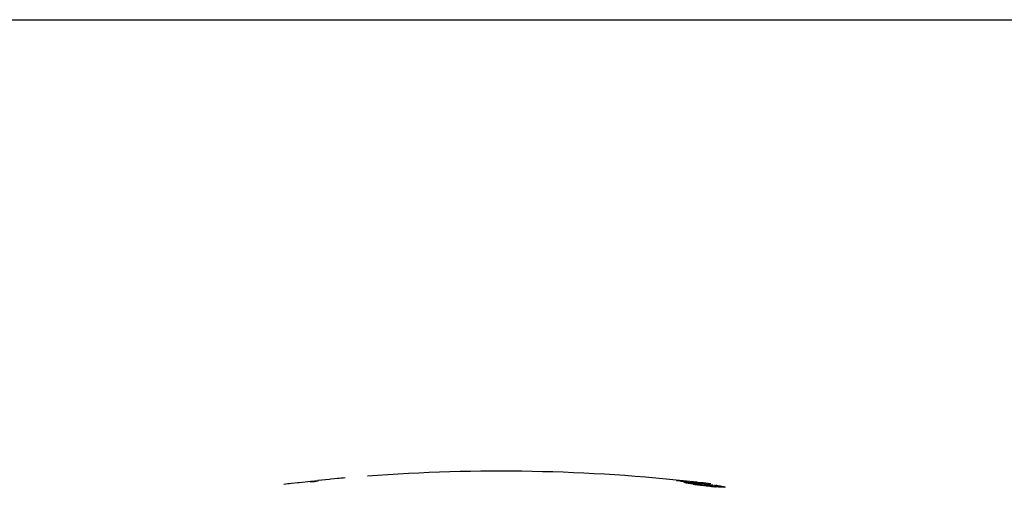
# Model space of a CAD drawing. Units: millimetres. Extents: x 0 to 297, y 0 to 210.
# Drawn here: x 31 to 87, y 183 to 210 of the extents above; entities that cross this region are included whole.
import ezdxf

# ---------------------------------------------------------------- set-up
doc = ezdxf.new("R2010")
doc.units = ezdxf.units.MM
doc.header["$LTSCALE"] = 16.335
doc.layers.get('0').update_dxf_attribs({"linetype": 'CONTINUOUS'})
doc.layers.add('A_STD', color=7, linetype='CONTINUOUS')

msp = doc.modelspace()

# ---------------------------------------------------------------- linework, layer by layer
at = {"color": 7, "linetype": 'Continuous'}
msp.add_line((0, 210), (297, 210), dxfattribs=at)
at = {"layer": 'A_STD', "color": 7, "linetype": 'Continuous'}
for p, q in [((47.208, 183.832), (46.539, 183.761)), ((47.211, 183.832), (47.208, 183.832)), ((47.227, 183.834), (47.211, 183.832)), ((47.212, 183.826), (47.612, 183.868)), ((47.212, 183.795), (47.212, 183.826)), ((47.412, 183.854), (47.227, 183.834)), ((47.602, 183.874), (47.412, 183.854)), ((47.608, 183.874), (47.602, 183.874)), ((47.611, 183.875), (47.608, 183.874)), ((48.268, 183.944), (47.611, 183.875)), ((47.612, 183.868), (47.612, 183.838)), ((48.332, 183.951), (48.268, 183.944)), ((48.711, 183.99), (48.332, 183.951)), ((48.712, 183.991), (48.711, 183.99)), ((46.471, 183.754), (46.112, 183.716)), ((46.539, 183.761), (46.471, 183.754)), ((68.892, 183.681), (68.889, 183.681)), ((69.139, 183.647), (69.111, 183.65)), ((69.314, 183.762), (69.333, 183.76)), ((69.541, 183.597), (69.505, 183.601)), ((69.937, 183.582), (69.937, 183.621)), ((69.965, 183.55), (69.941, 183.553)), ((70.101, 183.57), (70.101, 183.598)), ((70.205, 183.528), (70.198, 183.528)), ((70.247, 183.595), (70.289, 183.593))]:
    msp.add_line(p, q, dxfattribs=at)
for centre, radius, start, end in [((57.912, 84.414), 100, 83.57281, 94.3012), ((57.912, 84.314), 100.055, 95.90869, 96.13902), ((57.912, 84.414), 100, 95.02639, 95.27866), ((66.808, 169.754), 14.183, 84.2598, 84.5254), ((69.558, 196.349), 12.567, 263.8235, 264.3054), ((66.875, 170.391), 13.542, 83.8241, 84.2735), ((69.749, 198.215), 14.443, 264.2861, 264.56), ((69.688, 197.572), 13.796, 264.5599, 264.6936), ((57.912, 84.414), 100, 96.77665, 97.02974), ((67.434, 167.235), 16.589, 84.8772, 85.1161), ((71.716, 203.168), 19.69, 261.7534, 262.3971), ((66.901, 161.371), 22.478, 83.3844, 84.8575), ((69.291, 172.201), 11.479, 88.8266, 90.8799), ((72.7, 210.693), 27.28, 262.4997, 263.274), ((57.912, 84.314), 100.1, 83.12688, 83.44836), ((67.314, 164.965), 18.859, 83.1705, 83.3743), ((72.729, 210.798), 27.387, 263.3155, 264.1573), ((69.726, 172.179), 11.445, 88.9429, 90.9126), ((72.001, 203.671), 20.224, 264.2204, 264.6875), ((70.516, 190.162), 6.605, 265.4749, 265.8518), ((71.718, 200.622), 17.161, 264.6882, 264.9207), ((69.886, 172.037), 11.563, 88.2129, 88.6266)]:
    msp.add_arc(centre, radius, start, end, dxfattribs=at)
for points, knots in [([(67.949, 183.889), (67.949, 183.889), (67.951, 183.889), (67.954, 183.889), (67.959, 183.889), (67.966, 183.889), (67.976, 183.888), (67.991, 183.887), (68.014, 183.886), (68.045, 183.883), (68.081, 183.88), (68.12, 183.876), (68.147, 183.874), (68.161, 183.872)], [0, 0, 0, 0, 0.005065, 0.019549, 0.044219, 0.078769, 0.122353, 0.17411, 0.298945, 0.448039, 0.616811, 0.801788, 1, 1, 1, 1]), ([(68.206, 183.855), (68.188, 183.857), (68.154, 183.861), (68.106, 183.866), (68.063, 183.872), (68.026, 183.876), (67.999, 183.88), (67.981, 183.882), (67.97, 183.884), (67.962, 183.886), (67.955, 183.887), (67.952, 183.888), (67.949, 183.888), (67.949, 183.889)], [0, 0, 0, 0, 0.207123, 0.397503, 0.565226, 0.708901, 0.827546, 0.876704, 0.918602, 0.952632, 0.978018, 0.994002, 1, 1, 1, 1]), ([(68.332, 183.855), (68.35, 183.853), (68.384, 183.849), (68.432, 183.844), (68.476, 183.838), (68.513, 183.834), (68.54, 183.83), (68.559, 183.827), (68.57, 183.826), (68.578, 183.824), (68.585, 183.823), (68.589, 183.822), (68.591, 183.822), (68.591, 183.821)], [0, 0, 0, 0, 0.204624, 0.393448, 0.560918, 0.705419, 0.825277, 0.875059, 0.9175, 0.951918, 0.977595, 0.993828, 1, 1, 1, 1]), ([(68.591, 183.821), (68.591, 183.821), (68.59, 183.821), (68.588, 183.821), (68.583, 183.821), (68.577, 183.821), (68.569, 183.821), (68.556, 183.822), (68.537, 183.824), (68.51, 183.826), (68.48, 183.828), (68.447, 183.831), (68.424, 183.833), (68.412, 183.834)], [0, 0, 0, 0, 0.004986, 0.019238, 0.043538, 0.077561, 0.12055, 0.171737, 0.295723, 0.444494, 0.613626, 0.799608, 1, 1, 1, 1]), ([(68.385, 183.78), (68.385, 183.781), (68.387, 183.783), (68.397, 183.786), (68.42, 183.788), (68.458, 183.788), (68.511, 183.787), (68.578, 183.784), (68.658, 183.779), (68.749, 183.772), (68.813, 183.767), (68.846, 183.764)], [0, 0, 0, 0, 0.006727, 0.019536, 0.068515, 0.150289, 0.264987, 0.410842, 0.584218, 0.781666, 1, 1, 1, 1]), ([(68.889, 183.681), (68.852, 183.687), (68.782, 183.697), (68.682, 183.713), (68.595, 183.727), (68.522, 183.741), (68.465, 183.753), (68.427, 183.762), (68.405, 183.768), (68.394, 183.773), (68.388, 183.776), (68.385, 183.779), (68.385, 183.78)], [0, 0, 0, 0, 0.217313, 0.413415, 0.585521, 0.730228, 0.844606, 0.927521, 0.957027, 0.978651, 0.992641, 1, 1, 1, 1]), ([(69.526, 183.678), (69.486, 183.683), (69.407, 183.692), (69.292, 183.703), (69.186, 183.713), (69.092, 183.721), (69.023, 183.726), (68.976, 183.729), (68.949, 183.73), (68.927, 183.73), (68.911, 183.729), (68.903, 183.729), (68.898, 183.727), (68.898, 183.725)], [0, 0, 0, 0, 0.193548, 0.378235, 0.548023, 0.698698, 0.825424, 0.877929, 0.921782, 0.95587, 0.97989, 0.99423, 1, 1, 1, 1]), ([(68.898, 183.725), (68.898, 183.725), (68.899, 183.723), (68.904, 183.721), (68.915, 183.717), (68.932, 183.712), (68.957, 183.707), (68.987, 183.701), (69.024, 183.694), (69.068, 183.686), (69.098, 183.682), (69.115, 183.679)], [0, 0, 0, 0, 0.008251, 0.023163, 0.075586, 0.158039, 0.269642, 0.409791, 0.578463, 0.775444, 1, 1, 1, 1]), ([(69.106, 183.783), (69.106, 183.783), (69.107, 183.783), (69.109, 183.783), (69.114, 183.783), (69.12, 183.782), (69.128, 183.782), (69.141, 183.781), (69.162, 183.779), (69.191, 183.776), (69.227, 183.772), (69.268, 183.767), (69.298, 183.764), (69.314, 183.762)], [0, 0, 0, 0, 0.004304, 0.016837, 0.037647, 0.066581, 0.103462, 0.148111, 0.260024, 0.401532, 0.572347, 0.772083, 1, 1, 1, 1]), ([(69.544, 183.622), (69.585, 183.617), (69.735, 183.6), (69.885, 183.585), (69.995, 183.577)], [0, 0, 0, 0, 0.275012, 1, 1, 1, 1]), ([(69.557, 183.691), (69.589, 183.687), (69.707, 183.672), (69.825, 183.657), (69.91, 183.644)], [0, 0, 0, 0, 0.275676, 1, 1, 1, 1]), ([(69.91, 183.644), (69.916, 183.643), (69.937, 183.64), (69.957, 183.636), (69.973, 183.634)], [0, 0, 0, 0, 0.280005, 1, 1, 1, 1]), ([(70.013, 183.623), (70.013, 183.623), (70.01, 183.622), (70.006, 183.621), (69.998, 183.621), (69.984, 183.621), (69.964, 183.621), (69.946, 183.621), (69.937, 183.621)], [0, 0, 0, 0, 0.026987, 0.093977, 0.196455, 0.326682, 0.641933, 1, 1, 1, 1]), ([(69.973, 183.634), (69.979, 183.633), (69.989, 183.631), (70.002, 183.628), (70.009, 183.626), (70.013, 183.624), (70.013, 183.623)], [0, 0, 0, 0, 0.441658, 0.74965, 0.929366, 1, 1, 1, 1]), ([(70.038, 183.574), (70.061, 183.572), (70.094, 183.57), (70.135, 183.568), (70.159, 183.567), (70.177, 183.567), (70.191, 183.568), (70.198, 183.568), (70.202, 183.57), (70.202, 183.571)], [0, 0, 0, 0, 0.422919, 0.596128, 0.740408, 0.853506, 0.933395, 0.980567, 1, 1, 1, 1]), ([(70.202, 183.571), (70.202, 183.572), (70.2, 183.574), (70.195, 183.577), (70.186, 183.58), (70.169, 183.584), (70.141, 183.591), (70.115, 183.596), (70.101, 183.598)], [0, 0, 0, 0, 0.026401, 0.079596, 0.161887, 0.273211, 0.581042, 1, 1, 1, 1]), ([(70.707, 183.508), (70.707, 183.506), (70.704, 183.504), (70.693, 183.502), (70.667, 183.499), (70.625, 183.5), (70.567, 183.501), (70.495, 183.505), (70.408, 183.511), (70.31, 183.518), (70.241, 183.524), (70.205, 183.528)], [0, 0, 0, 0, 0.006693, 0.019925, 0.070483, 0.154416, 0.270392, 0.415925, 0.587999, 0.783534, 1, 1, 1, 1]), ([(70.289, 183.593), (70.319, 183.589), (70.378, 183.58), (70.46, 183.566), (70.531, 183.554), (70.592, 183.542), (70.64, 183.532), (70.674, 183.523), (70.695, 183.516), (70.705, 183.511), (70.707, 183.509), (70.707, 183.508)], [0, 0, 0, 0, 0.217463, 0.412277, 0.582435, 0.72597, 0.840943, 0.92543, 0.977846, 0.992249, 1, 1, 1, 1])]:
    msp.add_open_spline(points, degree=3, knots=knots, dxfattribs=at)

doc.saveas('drawing.dxf')
